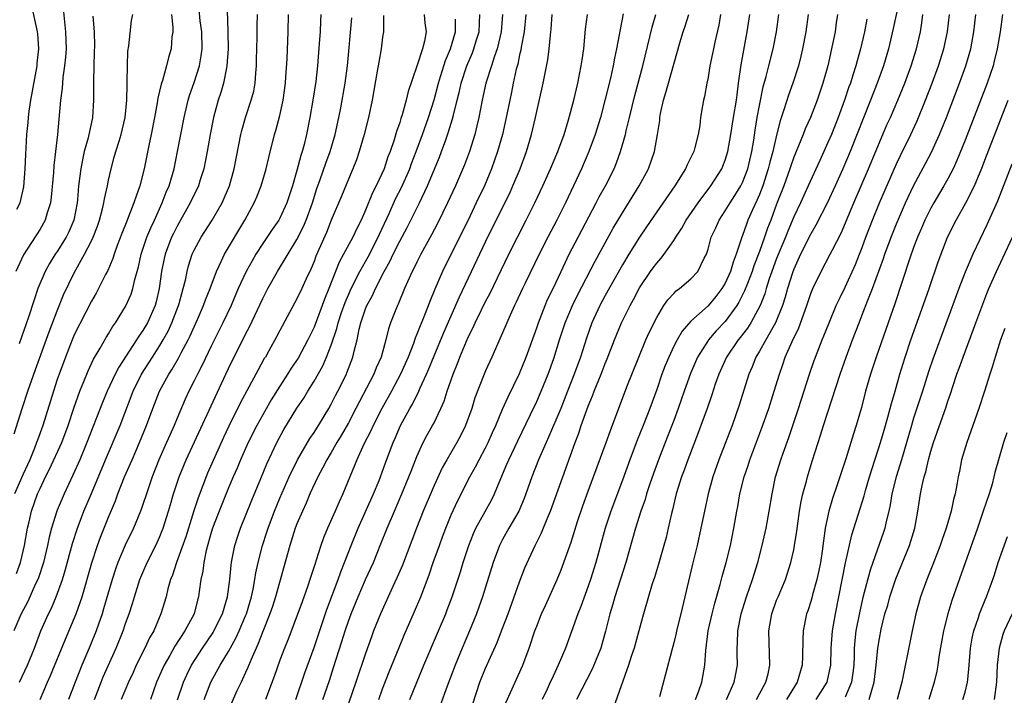
# Model space of a CAD drawing. Units: inches. Extents: x 2613000 to 2616000, y 1473000 to 1476000.
# Drawn here: x 2613271 to 2613386, y 1473483 to 1473562 of the extents above; entities that cross this region are included whole.
import ezdxf

# ---------------------------------------------------------------- set-up
doc = ezdxf.new("R2010")
doc.units = ezdxf.units.IN
doc.header["$MEASUREMENT"] = 0
doc.layers.add('LD26131473_2ft', color=22, linetype='Continuous')

msp = doc.modelspace()

# ---------------------------------------------------------------- linework, layer by layer
at = {"layer": 'LD26131473_2ft'}
for points, elevation in [([(2613270.29, 1473540.29), (2613270.67, 1473541), (2613271.12, 1473542.88), (2613271.27, 1473545), (2613271.33, 1473546.67), (2613271.47, 1473549), (2613271.61, 1473550.39), (2613271.65, 1473551), (2613271.74, 1473551.74), (2613271.93, 1473553), (2613272.65, 1473557), (2613272.67, 1473557.33), (2613272.86, 1473559), (2613272.75, 1473560.75), (2613272.72, 1473561), (2613272.63, 1473561.37), (2613272.04, 1473564.04), (2613271.77, 1473565), (2613271.27, 1473567.27), (2613270.97, 1473568.97), (2613270.74, 1473570.74), (2613270.45, 1473574.45)], 10378), ([(2613373.49, 1473565.49), (2613372.62, 1473561.38), (2613372.07, 1473559), (2613371.48, 1473557), (2613370.76, 1473555), (2613369.98, 1473553), (2613367.59, 1473547), (2613366.72, 1473545), (2613365.82, 1473543), (2613364.93, 1473541.07), (2613363.59, 1473538.41), (2613363, 1473537.4), (2613361.81, 1473535), (2613361, 1473533.27), (2613360.84, 1473532.84), (2613360.27, 1473531), (2613360, 1473530), (2613359.7, 1473529), (2613358.89, 1473527), (2613357.74, 1473525), (2613357, 1473523.68), (2613356.58, 1473523), (2613356.14, 1473521.86), (2613355.77, 1473521), (2613354.62, 1473517.38), (2613353.8, 1473515), (2613353, 1473512.88), (2613352.27, 1473511), (2613351.57, 1473509), (2613351.02, 1473507), (2613350.57, 1473505), (2613350.17, 1473503), (2613349.74, 1473501), (2613349.2, 1473498.8), (2613347.82, 1473493), (2613347.32, 1473491), (2613347.27, 1473490.73), (2613347, 1473489.62), (2613346.75, 1473488.75), (2613346.04, 1473485.96), (2613345.32, 1473483.32)], 10322), ([(2613294.8, 1473564.8), (2613294.94, 1473561), (2613294.97, 1473559), (2613294.83, 1473557), (2613294.77, 1473556.77), (2613294.42, 1473555), (2613294.1, 1473553.9), (2613293.8, 1473553), (2613293.25, 1473551), (2613292.86, 1473549), (2613292.52, 1473547), (2613292.12, 1473545), (2613291.71, 1473543.71), (2613291.5, 1473543), (2613291.34, 1473542.66), (2613291, 1473542), (2613290.53, 1473541), (2613289, 1473538.29), (2613288.57, 1473537.43), (2613288.37, 1473537), (2613287.6, 1473535), (2613287.49, 1473534.51), (2613287.19, 1473533), (2613286.93, 1473531), (2613286.56, 1473529.44), (2613286.43, 1473529), (2613285.54, 1473527), (2613285, 1473526.09), (2613284.55, 1473525.45), (2613284.28, 1473525), (2613282.19, 1473521.81), (2613281.77, 1473521), (2613280.84, 1473519), (2613280.3, 1473517.7), (2613278.48, 1473513), (2613277.63, 1473511), (2613276.82, 1473509.18), (2613275.81, 1473507), (2613275, 1473505.12), (2613274.95, 1473505), (2613274.33, 1473503), (2613274.06, 1473501.94), (2613273.87, 1473501), (2613273.39, 1473499), (2613272.81, 1473497.19), (2613272.74, 1473497), (2613272.49, 1473496.49), (2613271.56, 1473494.44), (2613270.79, 1473493), (2613270.64, 1473492.64), (2613269.95, 1473491)], 10366), ([(2613275.69, 1473563.7), (2613275.84, 1473562.16), (2613275.99, 1473561), (2613276.05, 1473559), (2613275.98, 1473558.02), (2613275.87, 1473557), (2613275.67, 1473555.67), (2613275.61, 1473555), (2613275.58, 1473554.42), (2613275.39, 1473553), (2613275.04, 1473549), (2613274.81, 1473547), (2613274.61, 1473545.39), (2613274.56, 1473544.56), (2613274.31, 1473541.69), (2613274.22, 1473541), (2613273.84, 1473539.84), (2613273.62, 1473539), (2613273, 1473537.92), (2613271.06, 1473534.94), (2613270.18, 1473533)], 10376), ([(2613270.27, 1473497.73), (2613270.72, 1473499), (2613271.2, 1473501), (2613271.55, 1473503), (2613271.73, 1473503.73), (2613272, 1473505), (2613272.7, 1473507), (2613273, 1473507.66), (2613273.65, 1473509), (2613274.11, 1473509.89), (2613275.54, 1473513), (2613276.29, 1473515), (2613276.96, 1473517.04), (2613277.66, 1473519), (2613278.13, 1473520.13), (2613278.62, 1473521.38), (2613279.26, 1473522.74), (2613280.03, 1473524.03), (2613280.72, 1473525.28), (2613281, 1473525.72), (2613281.46, 1473526.54), (2613281.81, 1473527), (2613283, 1473528.91), (2613283.64, 1473530.36), (2613283.85, 1473531), (2613284.07, 1473532.07), (2613284.48, 1473533.52), (2613284.8, 1473535), (2613285.48, 1473537), (2613285.92, 1473538.08), (2613286.36, 1473539), (2613287.27, 1473541), (2613287.73, 1473542.27), (2613288.06, 1473543), (2613288.65, 1473545), (2613289.06, 1473547), (2613289.43, 1473549), (2613289.82, 1473551), (2613290.29, 1473553), (2613290.46, 1473553.54), (2613291, 1473555.09), (2613291.62, 1473557), (2613291.83, 1473558.17), (2613291.93, 1473559), (2613291.88, 1473561), (2613291.71, 1473562.29), (2613291.58, 1473563.58)], 10368), ([(2613341.09, 1473563.09), (2613340.72, 1473561.28), (2613340.62, 1473560.62), (2613340.31, 1473559), (2613340.07, 1473557.93), (2613339.9, 1473557), (2613339.59, 1473555.59), (2613339, 1473553.14), (2613338.44, 1473551), (2613337.82, 1473549), (2613337.08, 1473547), (2613336.23, 1473545), (2613334.36, 1473541), (2613333.36, 1473539), (2613332.29, 1473537), (2613331.26, 1473535), (2613329.63, 1473531.63), (2613329.33, 1473531), (2613328.61, 1473529.39), (2613328.41, 1473529), (2613327.9, 1473527.9), (2613327, 1473525.81), (2613325.75, 1473523), (2613325, 1473521.37), (2613324.85, 1473521), (2613323.78, 1473518.22), (2613323.41, 1473517), (2613322.67, 1473515), (2613322.12, 1473513.88), (2613321.65, 1473513), (2613320.48, 1473511), (2613319.95, 1473510.05), (2613319, 1473507.99), (2613317.75, 1473505), (2613316.94, 1473503), (2613315.31, 1473498.69), (2613314.71, 1473497.29), (2613314.21, 1473496.21), (2613312.76, 1473493), (2613311.95, 1473491), (2613311.69, 1473490.31), (2613311, 1473488.38), (2613309.88, 1473485), (2613308.62, 1473481.38)], 10340), ([(2613269.97, 1473514.03), (2613270.92, 1473517), (2613271.58, 1473519), (2613272.46, 1473521.54), (2613274.05, 1473525.95), (2613275, 1473528.41), (2613275.75, 1473530.25), (2613277, 1473532.84), (2613278.21, 1473535), (2613279, 1473536.56), (2613279.2, 1473537), (2613279.7, 1473538.3), (2613279.94, 1473539), (2613280.3, 1473540.3), (2613280.47, 1473541), (2613280.53, 1473541.47), (2613280.88, 1473543), (2613281, 1473543.66), (2613281.29, 1473545), (2613281.67, 1473546.33), (2613281.85, 1473547), (2613282.23, 1473548.23), (2613282.48, 1473549), (2613282.95, 1473551), (2613283.13, 1473553), (2613283.16, 1473554.84), (2613283.19, 1473555.19), (2613283.2, 1473557), (2613283.26, 1473558.74), (2613283.37, 1473559.37), (2613283.7, 1473562.3), (2613283.82, 1473563)], 10372), ([(2613288.35, 1473563), (2613288.51, 1473561.49), (2613288.5, 1473561), (2613288.4, 1473560.4), (2613288.31, 1473559), (2613288, 1473558), (2613287.77, 1473557), (2613287.3, 1473555.3), (2613287.14, 1473554.86), (2613286.76, 1473553.24), (2613286.69, 1473552.69), (2613286.38, 1473551), (2613285.99, 1473549), (2613285.71, 1473547.71), (2613285.16, 1473545), (2613284.65, 1473543), (2613284.21, 1473541.79), (2613283.97, 1473541), (2613283.31, 1473539.31), (2613283.12, 1473538.88), (2613282.56, 1473537.44), (2613282.01, 1473536.01), (2613281.65, 1473535), (2613281.5, 1473534.5), (2613280.9, 1473533.1), (2613280.65, 1473532.65), (2613279.83, 1473531), (2613279.54, 1473530.46), (2613279, 1473529.54), (2613277, 1473525.6), (2613276.75, 1473525), (2613275.96, 1473523), (2613275.22, 1473521), (2613275, 1473520.36), (2613274.56, 1473519), (2613273.31, 1473515), (2613272.7, 1473513.3), (2613272.6, 1473513), (2613272.37, 1473512.37), (2613271.8, 1473511), (2613271, 1473509.25), (2613270.03, 1473507)], 10370), ([(2613279.17, 1473562.83), (2613279.31, 1473561), (2613279.35, 1473559.35), (2613279.34, 1473558.66), (2613279.24, 1473555.24), (2613279.25, 1473553), (2613279.12, 1473551), (2613278.62, 1473548.62), (2613278.17, 1473547), (2613277.95, 1473546.05), (2613277.77, 1473545), (2613277.51, 1473543), (2613277.37, 1473541.37), (2613277.33, 1473541), (2613276.95, 1473539), (2613276.37, 1473537.63), (2613276.06, 1473537), (2613275, 1473535.33), (2613274.77, 1473535), (2613274.09, 1473533.91), (2613273.59, 1473533), (2613272.76, 1473531), (2613272.31, 1473529.69), (2613271.64, 1473527.64), (2613270.55, 1473524.55)], 10374), ([(2613270.62, 1473485), (2613271.55, 1473487), (2613272.36, 1473489), (2613273.11, 1473491), (2613274, 1473493), (2613274.33, 1473493.67), (2613274.9, 1473495), (2613275.61, 1473497), (2613275.93, 1473498.07), (2613276.8, 1473501.2), (2613277.36, 1473503), (2613278.13, 1473505), (2613279, 1473507.04), (2613280.63, 1473511), (2613282.34, 1473515), (2613283.87, 1473519), (2613284.86, 1473521), (2613286.12, 1473523), (2613287, 1473524.36), (2613287.39, 1473525), (2613287.97, 1473526.03), (2613288.41, 1473527), (2613289.18, 1473529), (2613289.26, 1473529.26), (2613289.73, 1473531), (2613289.98, 1473531.98), (2613290.17, 1473533), (2613290.34, 1473533.66), (2613290.78, 1473535), (2613291, 1473535.47), (2613291.82, 1473537), (2613293.11, 1473539), (2613294.28, 1473541), (2613295.13, 1473543), (2613295.67, 1473545), (2613296.44, 1473549), (2613296.55, 1473549.45), (2613296.99, 1473551), (2613297.67, 1473553), (2613297.95, 1473554.05), (2613298.12, 1473555), (2613298.18, 1473556.18), (2613298.27, 1473557), (2613298.29, 1473557.71), (2613298.35, 1473560.35), (2613298.36, 1473561.64), (2613298.38, 1473563)], 10364), ([(2613273.02, 1473483), (2613273.87, 1473485), (2613274.22, 1473485.78), (2613275.96, 1473490.04), (2613277, 1473492.45), (2613277.22, 1473493), (2613277.92, 1473495), (2613279.05, 1473498.95), (2613279.72, 1473501), (2613280.06, 1473501.94), (2613281, 1473504.29), (2613281.81, 1473506.19), (2613282.1, 1473507), (2613282.88, 1473509), (2613283.74, 1473511), (2613284.63, 1473513), (2613285.45, 1473515), (2613286.16, 1473517), (2613286.94, 1473519), (2613288.03, 1473521), (2613288.42, 1473521.58), (2613289.15, 1473522.85), (2613289.48, 1473523.48), (2613290.31, 1473525), (2613290.54, 1473525.46), (2613291, 1473526.54), (2613291.39, 1473527.39), (2613292.09, 1473529), (2613292.33, 1473529.67), (2613292.86, 1473531), (2613293.59, 1473533), (2613294.15, 1473534.15), (2613294.53, 1473535), (2613296.9, 1473539), (2613298, 1473541), (2613298.3, 1473541.7), (2613298.83, 1473543), (2613299.41, 1473545), (2613299.71, 1473546.29), (2613300.39, 1473549), (2613300.54, 1473549.46), (2613301, 1473551.23), (2613301.39, 1473553), (2613301.66, 1473555), (2613301.72, 1473555.72), (2613301.85, 1473557.85), (2613301.98, 1473561), (2613302.03, 1473563)], 10362), ([(2613305.79, 1473563), (2613305.74, 1473562.26), (2613305.7, 1473561), (2613305.61, 1473559.61), (2613305.41, 1473557), (2613305.19, 1473555.19), (2613304.86, 1473553), (2613304.52, 1473551), (2613304.12, 1473549), (2613303.84, 1473547.84), (2613303.61, 1473547), (2613303.45, 1473546.55), (2613303, 1473544.8), (2613302.48, 1473543), (2613301.83, 1473541), (2613301, 1473539.23), (2613300.87, 1473539), (2613300.09, 1473537.91), (2613299, 1473536.26), (2613298.21, 1473535), (2613297.76, 1473534.24), (2613297.07, 1473533), (2613296.14, 1473531), (2613295.3, 1473529), (2613294.35, 1473527), (2613293, 1473524.26), (2613291.94, 1473522.06), (2613291.37, 1473521), (2613291, 1473520.23), (2613290.38, 1473519), (2613289.94, 1473518.06), (2613289, 1473515.87), (2613288.65, 1473515), (2613288.14, 1473513.86), (2613287.78, 1473513), (2613286.89, 1473511), (2613286.09, 1473509), (2613285.61, 1473507.61), (2613284.82, 1473505.18), (2613284.75, 1473505), (2613283.93, 1473503), (2613282.96, 1473501.04), (2613282.1, 1473499), (2613281.8, 1473498.2), (2613281.42, 1473497), (2613280.43, 1473493.57), (2613280.24, 1473493), (2613279.81, 1473491.81), (2613279.54, 1473491), (2613278.81, 1473489.19), (2613277.9, 1473487), (2613277.1, 1473485), (2613276.34, 1473483)], 10360), ([(2613279.37, 1473483), (2613280.13, 1473485), (2613280.38, 1473485.62), (2613281.9, 1473489), (2613282.71, 1473491), (2613283, 1473491.87), (2613283.41, 1473493), (2613283.79, 1473494.21), (2613284.02, 1473495), (2613284.65, 1473497), (2613285, 1473497.84), (2613285.51, 1473499), (2613286.52, 1473501), (2613287, 1473502.03), (2613287.28, 1473502.72), (2613287.39, 1473503), (2613288.02, 1473505), (2613288.23, 1473505.77), (2613288.6, 1473507), (2613289.26, 1473509), (2613290.08, 1473511), (2613294.68, 1473521), (2613295, 1473521.67), (2613297, 1473525.68), (2613297.46, 1473526.54), (2613299, 1473529.82), (2613299.61, 1473531), (2613300.73, 1473533), (2613303, 1473536.73), (2613303.76, 1473538.24), (2613304.07, 1473539), (2613304.8, 1473541), (2613305.33, 1473542.67), (2613305.72, 1473543.72), (2613306.36, 1473545.64), (2613306.86, 1473547), (2613307.45, 1473549), (2613307.9, 1473551), (2613308.13, 1473552.13), (2613308.63, 1473555), (2613308.89, 1473557), (2613309.39, 1473562.61)], 10358), ([(2613313.09, 1473562.91), (2613313.1, 1473561), (2613313, 1473560.37), (2613312.83, 1473559), (2613312.54, 1473557.46), (2613312.38, 1473556.38), (2613311.79, 1473553), (2613311.35, 1473551), (2613310.84, 1473549), (2613310.27, 1473547), (2613309.95, 1473546.05), (2613309.53, 1473545), (2613309, 1473543.77), (2613308.19, 1473541.81), (2613307, 1473538.99), (2613306.44, 1473537.56), (2613305.22, 1473534.78), (2613305, 1473534.16), (2613304.67, 1473533.33), (2613304.05, 1473532.05), (2613303.58, 1473531), (2613303, 1473529.78), (2613301, 1473526.1), (2613300.63, 1473525.37), (2613299.72, 1473523.72), (2613299.32, 1473523), (2613299.19, 1473522.81), (2613298.48, 1473521.52), (2613296.38, 1473517.62), (2613295.06, 1473514.94), (2613294.42, 1473513.58), (2613292.57, 1473509.43), (2613291.45, 1473506.55), (2613290.95, 1473505.05), (2613290.01, 1473501.99), (2613288.95, 1473499), (2613288.48, 1473497.52), (2613288.25, 1473497), (2613287.93, 1473495.93), (2613287.71, 1473495), (2613287.12, 1473493), (2613286.28, 1473491), (2613285.8, 1473490.2), (2613285.24, 1473489), (2613284.24, 1473487), (2613283.86, 1473486.14), (2613283.32, 1473485), (2613282.49, 1473483)], 10356), ([(2613317.84, 1473563), (2613317.94, 1473562.06), (2613318.09, 1473561), (2613317.89, 1473559.89), (2613317.64, 1473559), (2613317, 1473556.97), (2613315.98, 1473554.02), (2613315.75, 1473553), (2613315.29, 1473551.29), (2613315.14, 1473550.86), (2613315, 1473550.38), (2613314.64, 1473549.36), (2613314.36, 1473548.36), (2613313.89, 1473547), (2613313.62, 1473546.38), (2613313.17, 1473545), (2613312.25, 1473543), (2613311.82, 1473542.18), (2613311, 1473540.16), (2613310.48, 1473539), (2613309.98, 1473538.02), (2613309.53, 1473537), (2613308.44, 1473535), (2613307.92, 1473534.08), (2613306.74, 1473531), (2613306.23, 1473529.77), (2613305, 1473526.47), (2613304.51, 1473525.49), (2613304.28, 1473525), (2613303.13, 1473522.87), (2613302.32, 1473521.68), (2613301.9, 1473521), (2613301, 1473519.61), (2613300, 1473518), (2613299, 1473516.25), (2613298.31, 1473515), (2613297.29, 1473513), (2613296.4, 1473511), (2613296, 1473510), (2613295.55, 1473509), (2613295, 1473507.7), (2613293.91, 1473505), (2613293.15, 1473503), (2613293, 1473502.51), (2613292.4, 1473500.4), (2613292.11, 1473499), (2613292, 1473498), (2613291.79, 1473497), (2613291.59, 1473495.59), (2613291.52, 1473495), (2613291.4, 1473494.6), (2613290.98, 1473493), (2613289.91, 1473491), (2613288.76, 1473489.24), (2613288.15, 1473488.15), (2613287.48, 1473487), (2613286.61, 1473485), (2613285.91, 1473483)], 10354), ([(2613289.06, 1473482.94), (2613289.74, 1473485), (2613290.13, 1473485.87), (2613290.68, 1473487), (2613291.97, 1473489), (2613293.2, 1473490.8), (2613293.31, 1473491), (2613294.29, 1473493), (2613294.88, 1473495), (2613295.15, 1473497), (2613295.3, 1473498.7), (2613295.35, 1473499), (2613295.44, 1473499.44), (2613295.74, 1473501), (2613296.04, 1473501.96), (2613296.41, 1473503), (2613297, 1473504.44), (2613297.73, 1473506.27), (2613298.8, 1473508.8), (2613299.49, 1473510.51), (2613300.65, 1473513), (2613301.48, 1473514.52), (2613303, 1473517.01), (2613303.79, 1473518.21), (2613304.26, 1473519), (2613305, 1473520.19), (2613306.02, 1473521.98), (2613306.46, 1473523), (2613307, 1473524.38), (2613307.66, 1473526.34), (2613307.81, 1473527), (2613308.21, 1473528.21), (2613308.62, 1473529.38), (2613309, 1473530.28), (2613309.33, 1473531), (2613310.33, 1473533), (2613311.3, 1473534.7), (2613312.49, 1473537), (2613312.64, 1473537.36), (2613313.75, 1473539.75), (2613314.52, 1473541.48), (2613315.19, 1473542.81), (2613316.16, 1473545), (2613316.38, 1473545.62), (2613316.93, 1473547), (2613317.67, 1473549), (2613318.37, 1473551), (2613319, 1473553.03), (2613319.51, 1473555), (2613319.76, 1473555.76), (2613320.34, 1473557.66), (2613320.91, 1473559), (2613321.51, 1473561), (2613321.51, 1473562.48)], 10352), ([(2613292.16, 1473483), (2613292.96, 1473485), (2613294.03, 1473487), (2613295, 1473488.6), (2613295.86, 1473490.14), (2613296.25, 1473491), (2613297, 1473492.78), (2613297.09, 1473493), (2613297.69, 1473495), (2613297.9, 1473495.9), (2613298.1, 1473497), (2613298.21, 1473497.79), (2613298.47, 1473499), (2613298.97, 1473501), (2613299.47, 1473502.53), (2613299.62, 1473503), (2613300.36, 1473505), (2613301, 1473506.53), (2613302.08, 1473509), (2613303.05, 1473511), (2613304.52, 1473513.48), (2613305, 1473514.18), (2613305.52, 1473515), (2613306.72, 1473517), (2613307, 1473517.49), (2613307.51, 1473518.49), (2613307.78, 1473519), (2613308.77, 1473521), (2613308.84, 1473521.16), (2613309.54, 1473523), (2613309.68, 1473523.68), (2613310.02, 1473525), (2613310.26, 1473526.26), (2613310.45, 1473527), (2613311, 1473528.63), (2613311.15, 1473529), (2613311.82, 1473530.18), (2613312.18, 1473531), (2613313.19, 1473533), (2613313.86, 1473534.14), (2613314.24, 1473535), (2613315, 1473536.53), (2613315.87, 1473538.13), (2613317.31, 1473541), (2613318.25, 1473543), (2613319.65, 1473546.35), (2613319.89, 1473547), (2613320.37, 1473548.37), (2613320.71, 1473549.29), (2613321, 1473550.31), (2613321.17, 1473550.83), (2613321.26, 1473551.26), (2613321.69, 1473553), (2613321.96, 1473554.04), (2613322.17, 1473555), (2613322.84, 1473557), (2613323.48, 1473558.52), (2613323.65, 1473559), (2613323.92, 1473559.92), (2613324.26, 1473561), (2613324.36, 1473563)], 10350), ([(2613327.01, 1473563.01), (2613326.86, 1473561), (2613326.39, 1473559), (2613326.04, 1473558.04), (2613325.73, 1473557), (2613325.07, 1473555), (2613324.62, 1473553), (2613324.23, 1473551), (2613324.01, 1473549.99), (2613323.76, 1473549), (2613323.14, 1473547), (2613322.55, 1473545.45), (2613321.51, 1473543), (2613320.59, 1473541), (2613319.4, 1473538.6), (2613318.71, 1473537.29), (2613317.46, 1473535), (2613317, 1473534.09), (2613316.65, 1473533.35), (2613316.46, 1473533), (2613315.57, 1473531), (2613314.83, 1473529.17), (2613314.74, 1473529), (2613314.56, 1473528.56), (2613313.94, 1473527), (2613313.69, 1473526.31), (2613313.38, 1473525), (2613312.84, 1473523), (2613312.26, 1473521.74), (2613311.98, 1473521), (2613309.89, 1473517), (2613309, 1473515.33), (2613308.16, 1473513.84), (2613307.65, 1473513), (2613307, 1473511.86), (2613306.47, 1473511), (2613306, 1473510), (2613305.42, 1473509), (2613304.52, 1473507), (2613304.08, 1473505.92), (2613303.63, 1473505), (2613303, 1473503.53), (2613302.8, 1473503), (2613302.18, 1473501), (2613300.51, 1473495), (2613300.14, 1473493.86), (2613299.84, 1473493), (2613299, 1473490.95), (2613298.48, 1473489.52), (2613298.22, 1473489), (2613297.6, 1473487.6), (2613297.27, 1473486.73), (2613297, 1473486.15), (2613296.65, 1473485.35), (2613296.47, 1473485), (2613295.99, 1473483.99), (2613295, 1473481.8)], 10348), ([(2613329.73, 1473563), (2613329.54, 1473561), (2613329.18, 1473559.18), (2613329.14, 1473558.86), (2613329, 1473558.3), (2613328.78, 1473557.22), (2613328.61, 1473556.61), (2613328.26, 1473555), (2613328.05, 1473553.95), (2613327.84, 1473553), (2613327.44, 1473551), (2613326.99, 1473549), (2613326.43, 1473547), (2613325.73, 1473545), (2613324.88, 1473543), (2613323.94, 1473541), (2613322.97, 1473539), (2613321.96, 1473537), (2613320.01, 1473533), (2613319.09, 1473530.91), (2613318.5, 1473529.5), (2613317.88, 1473527.88), (2613317, 1473525.68), (2613316.8, 1473525.2), (2613316.59, 1473524.59), (2613315.97, 1473523), (2613315.1, 1473521), (2613314.02, 1473519), (2613312.91, 1473517), (2613311.89, 1473515), (2613311.62, 1473514.38), (2613310.81, 1473512.81), (2613310, 1473511), (2613308.36, 1473507), (2613307.92, 1473506.08), (2613307.47, 1473505), (2613306.58, 1473503), (2613306.11, 1473501.89), (2613305.8, 1473501), (2613305.25, 1473499.25), (2613305.12, 1473498.88), (2613304.52, 1473497), (2613304.27, 1473496.27), (2613303.59, 1473494.41), (2613303, 1473492.74), (2613301.96, 1473490.04), (2613301.53, 1473489), (2613301, 1473487.59), (2613300.32, 1473485.68), (2613299.31, 1473483)], 10346), ([(2613302.87, 1473483), (2613303.91, 1473486.09), (2613305, 1473489.07), (2613306.48, 1473493.52), (2613307.81, 1473497), (2613308.11, 1473497.89), (2613308.56, 1473499), (2613309.32, 1473501), (2613310.13, 1473503), (2613311.93, 1473507), (2613312.59, 1473508.59), (2613312.76, 1473509), (2613313.35, 1473510.65), (2613314.22, 1473513), (2613314.47, 1473513.53), (2613315.1, 1473515), (2613316.18, 1473517), (2613316.49, 1473517.51), (2613317.24, 1473519), (2613317.4, 1473519.4), (2613318.14, 1473521), (2613318.39, 1473521.61), (2613319, 1473523.13), (2613320.14, 1473525.85), (2613321.97, 1473530.03), (2613323.39, 1473533), (2613325, 1473536.44), (2613327.28, 1473541), (2613327.84, 1473542.16), (2613328.22, 1473543), (2613329.06, 1473545), (2613329.8, 1473547), (2613330.39, 1473549), (2613330.86, 1473551), (2613331, 1473551.69), (2613331.74, 1473555), (2613332.28, 1473557.72), (2613332.44, 1473559), (2613332.59, 1473560.59), (2613332.65, 1473561), (2613332.68, 1473561.32), (2613332.79, 1473563)], 10344), ([(2613306.03, 1473483), (2613306.79, 1473485.21), (2613307.28, 1473486.72), (2613308.25, 1473489.75), (2613308.62, 1473491), (2613309, 1473492.14), (2613309.31, 1473493), (2613310.13, 1473495), (2613311, 1473497), (2613311.92, 1473499), (2613312.81, 1473501.19), (2613313.53, 1473503), (2613314.38, 1473505), (2613315.26, 1473507), (2613316.08, 1473509), (2613316.32, 1473509.68), (2613317, 1473511.39), (2613317.75, 1473513), (2613318.18, 1473513.82), (2613318.84, 1473515), (2613319, 1473515.32), (2613319.81, 1473517), (2613320.17, 1473517.83), (2613320.54, 1473519), (2613321.23, 1473521), (2613321.75, 1473522.25), (2613322.03, 1473523), (2613323, 1473525.32), (2613323.56, 1473526.44), (2613323.79, 1473527), (2613324.53, 1473528.53), (2613325, 1473529.48), (2613325.54, 1473530.46), (2613327.72, 1473535), (2613328.73, 1473537), (2613329.77, 1473539), (2613330.78, 1473541), (2613331.71, 1473543), (2613332.61, 1473545), (2613333.46, 1473547), (2613334.18, 1473549), (2613334.69, 1473550.69), (2613335.31, 1473553), (2613335.79, 1473555), (2613336.2, 1473557), (2613336.28, 1473557.72), (2613336.48, 1473559), (2613336.69, 1473561.31), (2613336.93, 1473563)], 10342), ([(2613312.56, 1473483), (2613313, 1473484.22), (2613313.77, 1473486.23), (2613314.92, 1473489.08), (2613315.51, 1473490.49), (2613316.74, 1473493.26), (2613317.46, 1473495), (2613318.43, 1473497.57), (2613318.92, 1473499), (2613319.63, 1473501), (2613320, 1473502), (2613320.37, 1473503), (2613321, 1473504.56), (2613321.77, 1473506.23), (2613323.2, 1473509), (2613323.84, 1473510.16), (2613324.26, 1473511), (2613325, 1473512.38), (2613325.31, 1473513), (2613325.82, 1473514.18), (2613326.2, 1473515), (2613327, 1473516.9), (2613327.64, 1473518.36), (2613329, 1473521.09), (2613329.78, 1473523), (2613331, 1473526.41), (2613331.19, 1473527), (2613331.96, 1473529), (2613332.27, 1473529.73), (2613332.9, 1473531), (2613333.84, 1473533), (2613334.8, 1473535), (2613335.83, 1473537), (2613337.95, 1473541), (2613338.3, 1473541.7), (2613339.01, 1473543), (2613340.02, 1473545), (2613340.31, 1473545.69), (2613340.76, 1473547), (2613341.34, 1473549), (2613341.42, 1473549.42), (2613341.82, 1473551), (2613342.44, 1473553.56), (2613343.38, 1473557), (2613344.46, 1473561.54), (2613344.91, 1473563)], 10338), ([(2613316.19, 1473483), (2613317.82, 1473487), (2613319.53, 1473491), (2613320.37, 1473493), (2613320.55, 1473493.45), (2613321.13, 1473495), (2613322.08, 1473497.92), (2613322.4, 1473499), (2613323.07, 1473501), (2613323.62, 1473502.38), (2613323.9, 1473503), (2613325.71, 1473506.29), (2613326.06, 1473507), (2613326.79, 1473508.79), (2613327.52, 1473510.48), (2613327.73, 1473511), (2613328.78, 1473513.22), (2613330.27, 1473516.27), (2613331, 1473517.79), (2613331.53, 1473519), (2613332.34, 1473521), (2613333, 1473522.84), (2613333.67, 1473525), (2613334.33, 1473527), (2613335.18, 1473529), (2613335.77, 1473530.23), (2613337.81, 1473534.19), (2613339.93, 1473538.07), (2613341, 1473539.86), (2613342.97, 1473543), (2613344.05, 1473545), (2613344.76, 1473547), (2613345.1, 1473549), (2613345.35, 1473550.65), (2613345.37, 1473551), (2613345.44, 1473551.44), (2613345.79, 1473553), (2613346.08, 1473553.92), (2613346.36, 1473555), (2613347.71, 1473559.71), (2613348.1, 1473561), (2613348.33, 1473561.67), (2613348.74, 1473563)], 10336), ([(2613352.45, 1473563), (2613352.24, 1473561.76), (2613351.78, 1473559.78), (2613351.62, 1473559), (2613351.53, 1473558.47), (2613351.22, 1473557), (2613351, 1473555.66), (2613350.86, 1473555), (2613350.57, 1473553.43), (2613350.45, 1473553), (2613350.36, 1473552.36), (2613350.12, 1473551), (2613350.03, 1473550.03), (2613349.85, 1473549), (2613349.47, 1473547.47), (2613349.34, 1473547), (2613348.56, 1473545.44), (2613348.37, 1473545), (2613347.1, 1473543), (2613345, 1473539.96), (2613343.81, 1473538.19), (2613343, 1473537.02), (2613341.73, 1473535), (2613341, 1473533.78), (2613339, 1473530.19), (2613338.37, 1473529), (2613337.44, 1473527), (2613336.8, 1473525.2), (2613336.1, 1473523), (2613335.38, 1473521), (2613334.6, 1473519), (2613333.8, 1473517), (2613332.38, 1473513.62), (2613332.08, 1473513), (2613331.19, 1473511), (2613330.41, 1473509), (2613329.73, 1473507), (2613329.54, 1473506.46), (2613328.9, 1473505), (2613327.72, 1473503), (2613327, 1473501.7), (2613326.64, 1473501), (2613325.92, 1473499), (2613324.67, 1473495), (2613324.24, 1473493.76), (2613323.96, 1473493), (2613323.14, 1473491), (2613322.29, 1473489), (2613321.46, 1473487), (2613320.53, 1473484.53), (2613319.72, 1473482.28)], 10334), ([(2613323.52, 1473482.48), (2613324.34, 1473485), (2613325, 1473486.67), (2613326.36, 1473489.64), (2613326.9, 1473491), (2613327.65, 1473493), (2613329, 1473496.75), (2613329.62, 1473498.38), (2613330.81, 1473501), (2613331.55, 1473502.45), (2613332.31, 1473504.31), (2613332.62, 1473505), (2613334.03, 1473509), (2613335.48, 1473513), (2613335.91, 1473514.09), (2613336.2, 1473515), (2613336.84, 1473516.84), (2613337, 1473517.27), (2613337.52, 1473518.48), (2613337.7, 1473519), (2613338.52, 1473521), (2613339, 1473522.25), (2613339.22, 1473522.78), (2613340.06, 1473525), (2613340.88, 1473527), (2613341.89, 1473529), (2613342.29, 1473529.71), (2613343, 1473531.08), (2613344.29, 1473533), (2613344.59, 1473533.41), (2613345, 1473533.97), (2613345.5, 1473534.5), (2613345.89, 1473535), (2613347, 1473536.62), (2613347.23, 1473537), (2613347.93, 1473538.07), (2613348.44, 1473539), (2613349.83, 1473541), (2613351.32, 1473543), (2613352.59, 1473545), (2613352.71, 1473545.29), (2613353, 1473546.01), (2613353.31, 1473547), (2613353.64, 1473549), (2613353.96, 1473551), (2613354.31, 1473553), (2613354.38, 1473553.62), (2613354.57, 1473555), (2613354.85, 1473557.15), (2613355.16, 1473558.84), (2613355.58, 1473561), (2613355.86, 1473563)], 10332), ([(2613327.39, 1473482.61), (2613329.36, 1473487), (2613330.11, 1473489), (2613330.79, 1473491), (2613331, 1473491.56), (2613331.57, 1473493), (2613332.01, 1473493.99), (2613333.39, 1473497), (2613333.86, 1473498.14), (2613335, 1473501.38), (2613335.77, 1473503.77), (2613336.38, 1473505.62), (2613337, 1473507.34), (2613339.1, 1473513), (2613339.59, 1473514.41), (2613341.53, 1473519.53), (2613342.92, 1473523), (2613343.74, 1473525), (2613344.13, 1473525.87), (2613345, 1473527.63), (2613345.84, 1473529), (2613346.31, 1473529.69), (2613347, 1473530.44), (2613347.28, 1473530.72), (2613347.67, 1473531), (2613349, 1473532.14), (2613349.79, 1473533), (2613350.55, 1473534.55), (2613350.8, 1473535), (2613351, 1473535.6), (2613351.38, 1473537), (2613351.9, 1473538.1), (2613352.29, 1473539), (2613353, 1473540.06), (2613353.56, 1473541), (2613354.13, 1473541.87), (2613354.81, 1473543), (2613355, 1473543.37), (2613355.63, 1473545), (2613356.12, 1473547), (2613356.35, 1473548.35), (2613356.5, 1473549.5), (2613356.75, 1473551), (2613357, 1473552.39), (2613357.43, 1473554.57), (2613357.79, 1473555.79), (2613358.08, 1473557), (2613358.6, 1473559), (2613358.99, 1473561), (2613359.25, 1473563)], 10330), ([(2613362.67, 1473563), (2613362.4, 1473561), (2613362.03, 1473559), (2613361.84, 1473558.16), (2613361.55, 1473557), (2613360.9, 1473555), (2613360.39, 1473553.61), (2613359.86, 1473551.86), (2613359.42, 1473550.58), (2613359, 1473548.93), (2613358.55, 1473547), (2613358.22, 1473545.78), (2613358.03, 1473545), (2613357.39, 1473543), (2613357, 1473541.99), (2613356.71, 1473541.29), (2613356.18, 1473540.18), (2613355.66, 1473539), (2613355.47, 1473538.53), (2613355, 1473537.18), (2613354.93, 1473537), (2613354.29, 1473535), (2613353.91, 1473534.09), (2613353.61, 1473533), (2613353, 1473531.63), (2613352.62, 1473531), (2613351.91, 1473530.09), (2613351, 1473528.99), (2613349, 1473527.2), (2613347.97, 1473526.03), (2613347.38, 1473525), (2613347, 1473524.26), (2613346.4, 1473523), (2613345.99, 1473522.01), (2613345.61, 1473521), (2613345, 1473519.22), (2613344.2, 1473517), (2613343.43, 1473515), (2613342.73, 1473513.27), (2613341.87, 1473511), (2613341, 1473508.6), (2613339.65, 1473505), (2613338.99, 1473503), (2613337.88, 1473499), (2613337.27, 1473497), (2613337, 1473496.23), (2613336.13, 1473493.87), (2613335.78, 1473493), (2613335.07, 1473490.93), (2613334.35, 1473489), (2613333.89, 1473487.89), (2613333.5, 1473487), (2613332.7, 1473485.3), (2613332.58, 1473485), (2613332.21, 1473484.21), (2613331.63, 1473483)], 10328), ([(2613366.12, 1473563), (2613365.96, 1473562.04), (2613365.82, 1473561), (2613365.54, 1473559.54), (2613364.97, 1473557), (2613364.41, 1473555), (2613363.72, 1473553), (2613362.94, 1473551), (2613362.35, 1473549.65), (2613362.11, 1473549), (2613361, 1473546.34), (2613360.65, 1473545.35), (2613360.55, 1473545), (2613359.84, 1473543), (2613359, 1473540.84), (2613358.32, 1473539), (2613357.95, 1473538.05), (2613357.6, 1473537), (2613357, 1473535.31), (2613356.35, 1473533.65), (2613356.14, 1473533), (2613355.59, 1473531.59), (2613355.27, 1473530.73), (2613354.61, 1473529.39), (2613354.36, 1473529), (2613353, 1473527.16), (2613351.95, 1473526.05), (2613351.06, 1473525), (2613351, 1473524.92), (2613349.77, 1473523), (2613348.93, 1473521.07), (2613348.19, 1473519), (2613347.52, 1473517), (2613347, 1473515.58), (2613346.28, 1473513.72), (2613345.2, 1473511), (2613344.61, 1473509.39), (2613344.2, 1473508.2), (2613343.81, 1473507), (2613343.64, 1473506.36), (2613343.16, 1473505), (2613342.52, 1473503), (2613341.4, 1473499), (2613340.11, 1473495), (2613339.88, 1473494.12), (2613339.54, 1473493), (2613339.04, 1473490.96), (2613338.48, 1473489), (2613337.68, 1473487), (2613337.47, 1473486.53), (2613335.63, 1473483)], 10326), ([(2613369.53, 1473562.47), (2613369.25, 1473561), (2613368.79, 1473559), (2613368.39, 1473557.61), (2613368.25, 1473557), (2613367.92, 1473555.92), (2613367.62, 1473555), (2613367.45, 1473554.55), (2613366.93, 1473553), (2613366.19, 1473551), (2613365.4, 1473549), (2613365, 1473548.07), (2613364.03, 1473545.97), (2613362.7, 1473543), (2613361.78, 1473541), (2613361, 1473539.37), (2613360.3, 1473537.7), (2613360.03, 1473537), (2613359, 1473534.52), (2613358.44, 1473533), (2613358.14, 1473532.14), (2613357.78, 1473531), (2613357.61, 1473530.39), (2613357.08, 1473529), (2613355.99, 1473527), (2613355.61, 1473526.39), (2613354.73, 1473525.27), (2613354.5, 1473525), (2613353.16, 1473523), (2613352.25, 1473521), (2613351.84, 1473519.84), (2613351.42, 1473518.58), (2613350.88, 1473517), (2613350.17, 1473515), (2613349.86, 1473514.14), (2613348.62, 1473511), (2613348.2, 1473509.8), (2613347.89, 1473509), (2613347.27, 1473507), (2613346.84, 1473505.16), (2613346.72, 1473504.72), (2613346.35, 1473503), (2613346.09, 1473501.91), (2613345.84, 1473501), (2613345.21, 1473498.79), (2613344.75, 1473497.25), (2613344.49, 1473496.49), (2613343.46, 1473493), (2613342.93, 1473491), (2613342.37, 1473489), (2613342.03, 1473488.03), (2613341.7, 1473487), (2613339.94, 1473482.06)], 10324), ([(2613349.55, 1473483), (2613349.89, 1473483.89), (2613350.28, 1473485), (2613350.63, 1473487), (2613350.72, 1473488.72), (2613351.01, 1473491), (2613351.46, 1473493), (2613351.77, 1473494.23), (2613352.42, 1473496.42), (2613352.65, 1473497.35), (2613353.13, 1473499), (2613353.62, 1473501), (2613354.01, 1473503), (2613354.35, 1473505), (2613354.46, 1473505.54), (2613354.72, 1473507), (2613355.22, 1473509), (2613355.67, 1473510.33), (2613355.87, 1473511), (2613357.29, 1473514.71), (2613358.09, 1473517), (2613358.73, 1473519), (2613359.32, 1473521), (2613359.76, 1473522.24), (2613360.01, 1473523), (2613360.82, 1473524.82), (2613361.59, 1473526.41), (2613362.53, 1473529), (2613363, 1473530.43), (2613363.23, 1473531), (2613364.19, 1473533), (2613365.27, 1473535), (2613365.52, 1473535.52), (2613366.52, 1473537.48), (2613368, 1473541), (2613369.73, 1473545), (2613371, 1473548.07), (2613371.89, 1473550.11), (2613372.3, 1473551), (2613373.17, 1473553), (2613373.96, 1473555), (2613374.7, 1473557), (2613375.33, 1473559), (2613375.79, 1473561), (2613375.96, 1473562.04), (2613376.09, 1473563)], 10320), ([(2613353.17, 1473483), (2613354.06, 1473485), (2613354.2, 1473485.8), (2613354.42, 1473487), (2613354.38, 1473488.38), (2613354.39, 1473489), (2613354.43, 1473489.57), (2613354.46, 1473491), (2613354.86, 1473493), (2613355.5, 1473495), (2613356.19, 1473497), (2613356.79, 1473499), (2613357.32, 1473501), (2613357.78, 1473503), (2613358.14, 1473505), (2613358.47, 1473507), (2613358.89, 1473509), (2613359.5, 1473511), (2613359.75, 1473511.75), (2613360.41, 1473513.59), (2613361.57, 1473517), (2613362.86, 1473521), (2613363.4, 1473522.6), (2613363.54, 1473523), (2613364.32, 1473525), (2613364.53, 1473525.47), (2613365.13, 1473527), (2613365.97, 1473529), (2613366.29, 1473529.71), (2613367, 1473531.17), (2613368.2, 1473533.8), (2613368.69, 1473535), (2613369, 1473535.81), (2613369.43, 1473537), (2613370.19, 1473539), (2613371.02, 1473541), (2613373, 1473545.56), (2613373.46, 1473546.54), (2613374.68, 1473549), (2613375.41, 1473550.59), (2613376.39, 1473553), (2613377.16, 1473555), (2613377.9, 1473557), (2613378.53, 1473559), (2613378.96, 1473561), (2613379.2, 1473563)], 10318), ([(2613356.66, 1473483), (2613357, 1473483.65), (2613357.75, 1473485), (2613358, 1473486), (2613358.22, 1473487), (2613358.1, 1473491), (2613358.44, 1473493), (2613359, 1473494.58), (2613359.17, 1473495), (2613360.02, 1473497), (2613360.68, 1473499), (2613361, 1473500.49), (2613361.1, 1473501), (2613361.35, 1473502.65), (2613361.69, 1473505), (2613361.87, 1473506.13), (2613362.07, 1473507), (2613362.48, 1473508.48), (2613362.6, 1473509), (2613363.17, 1473510.83), (2613363.85, 1473513), (2613364.14, 1473513.86), (2613364.48, 1473515), (2613366.42, 1473521), (2613367.12, 1473523), (2613367.86, 1473525), (2613368.63, 1473527), (2613369, 1473527.92), (2613369.66, 1473529.66), (2613370.19, 1473531), (2613371.49, 1473534.51), (2613371.65, 1473535), (2613372.37, 1473537), (2613373, 1473538.56), (2613374.06, 1473541), (2613374.99, 1473543), (2613376.4, 1473545.6), (2613377.08, 1473546.92), (2613378.02, 1473549), (2613378.82, 1473551), (2613380.36, 1473555), (2613381.09, 1473557), (2613381.67, 1473559), (2613382.04, 1473561), (2613382.27, 1473563)], 10316), ([(2613385.36, 1473563), (2613385.1, 1473561), (2613384.77, 1473559), (2613384.42, 1473557.58), (2613384.27, 1473557), (2613383.58, 1473555), (2613381, 1473548.35), (2613380.04, 1473545.96), (2613379.6, 1473545), (2613379, 1473543.83), (2613378.54, 1473543), (2613377.35, 1473541), (2613377, 1473540.38), (2613376.32, 1473539), (2613375.93, 1473538.07), (2613375.46, 1473537), (2613375, 1473535.8), (2613374.55, 1473534.55), (2613372.8, 1473529.2), (2613372.04, 1473527), (2613370.61, 1473523), (2613369.95, 1473521), (2613369.39, 1473519), (2613368.9, 1473517.1), (2613368.28, 1473515), (2613367.97, 1473514.03), (2613367.09, 1473511.09), (2613366.06, 1473508.06), (2613365.51, 1473506.49), (2613365.08, 1473505), (2613364.68, 1473503), (2613364.46, 1473501.54), (2613364.31, 1473500.31), (2613364.12, 1473499), (2613363.94, 1473498.06), (2613363.7, 1473497), (2613363.2, 1473495.2), (2613363.12, 1473494.87), (2613363, 1473494.44), (2613362.65, 1473493.35), (2613362.51, 1473493), (2613362.12, 1473491), (2613362.05, 1473489.95), (2613362.04, 1473488.04), (2613361.98, 1473487), (2613361.41, 1473485), (2613360.14, 1473483)], 10314), ([(2613363.62, 1473483), (2613364.91, 1473485), (2613365, 1473485.39), (2613365.32, 1473487), (2613365.38, 1473489), (2613365.53, 1473491), (2613365.87, 1473493), (2613366.27, 1473495), (2613367.03, 1473498.97), (2613367.78, 1473502.22), (2613369, 1473506.03), (2613369.23, 1473506.77), (2613369.39, 1473507.39), (2613369.86, 1473509), (2613371.12, 1473513), (2613371.54, 1473514.46), (2613371.99, 1473515.99), (2613372.41, 1473517.59), (2613372.83, 1473519), (2613373.38, 1473521), (2613373.76, 1473522.24), (2613374.01, 1473523), (2613374.69, 1473525), (2613375.62, 1473527.62), (2613376.33, 1473529.67), (2613376.8, 1473531), (2613377.88, 1473534.12), (2613378.95, 1473537), (2613379.96, 1473539), (2613381.11, 1473541), (2613382.09, 1473543), (2613382.95, 1473545.05), (2613383.51, 1473546.49), (2613386.04, 1473553)], 10312), ([(2613386.46, 1473545.54), (2613384.78, 1473541.22), (2613383.56, 1473538.44), (2613381.9, 1473535), (2613381, 1473532.93), (2613380.26, 1473531), (2613377.25, 1473522.75), (2613376.73, 1473521.27), (2613376.02, 1473519), (2613375, 1473515.84), (2613374.74, 1473515), (2613373.58, 1473511), (2613372.96, 1473509), (2613372.47, 1473507), (2613372.26, 1473505.74), (2613372.09, 1473505), (2613371.79, 1473503.79), (2613371.63, 1473503), (2613371.48, 1473502.52), (2613370.22, 1473499), (2613369.91, 1473498.09), (2613369.08, 1473494.92), (2613368.7, 1473493.3), (2613368.27, 1473491), (2613368.13, 1473489.87), (2613368.06, 1473489), (2613368.04, 1473488.04), (2613368, 1473487), (2613367.9, 1473486.1), (2613367.75, 1473485), (2613367, 1473483.26)], 10310), ([(2613369.8, 1473483), (2613370.1, 1473484.1), (2613370.41, 1473485), (2613370.64, 1473487), (2613370.83, 1473489), (2613371, 1473490.1), (2613371.22, 1473491.22), (2613371.65, 1473493), (2613371.97, 1473494.03), (2613372.24, 1473495), (2613372.93, 1473497.07), (2613374.51, 1473501), (2613375.13, 1473503), (2613375.5, 1473505), (2613375.81, 1473507), (2613375.99, 1473507.99), (2613376.23, 1473509), (2613376.41, 1473509.59), (2613376.73, 1473511), (2613377, 1473511.99), (2613377.31, 1473513), (2613378.8, 1473517.2), (2613379, 1473517.85), (2613379.3, 1473518.7), (2613379.57, 1473519.57), (2613380.06, 1473521), (2613380.32, 1473521.68), (2613380.77, 1473523), (2613382.28, 1473527), (2613383.56, 1473530.44), (2613383.78, 1473531), (2613384.66, 1473533), (2613385.43, 1473534.57), (2613386.54, 1473537)], 10308), ([(2613385.65, 1473526.35), (2613385.16, 1473525), (2613384.52, 1473523), (2613384.18, 1473521.82), (2613383.9, 1473521), (2613383.28, 1473519), (2613382.63, 1473517), (2613381.91, 1473515), (2613381.68, 1473514.32), (2613381.2, 1473513), (2613380.6, 1473511), (2613380.34, 1473509.66), (2613380.2, 1473509), (2613380.05, 1473508.05), (2613379.84, 1473507), (2613379.65, 1473506.35), (2613379.39, 1473505), (2613378.79, 1473503), (2613378.32, 1473501.68), (2613378.1, 1473501), (2613377.25, 1473498.75), (2613376.55, 1473497), (2613375.82, 1473495), (2613375.25, 1473493), (2613374.82, 1473491), (2613374.53, 1473489.47), (2613373.79, 1473485.79), (2613373.61, 1473485), (2613373.07, 1473483)], 10306), ([(2613385.87, 1473514.13), (2613385.48, 1473513), (2613384.48, 1473509.52), (2613384.37, 1473509), (2613384.15, 1473508.14), (2613383.8, 1473507), (2613383.13, 1473505), (2613382.44, 1473503), (2613381, 1473498.94), (2613379.46, 1473494.54), (2613378.99, 1473493.01), (2613378.49, 1473491), (2613377.96, 1473487.96), (2613377.84, 1473487), (2613377.71, 1473486.29), (2613377.39, 1473485), (2613376.76, 1473483)], 10304), ([(2613380.75, 1473483), (2613381, 1473483.86), (2613381.3, 1473485), (2613381.32, 1473485.32), (2613381.49, 1473487), (2613381.64, 1473489), (2613381.84, 1473490.16), (2613382.03, 1473491), (2613382.57, 1473492.57), (2613382.7, 1473493), (2613383.35, 1473494.65), (2613383.51, 1473495), (2613384.24, 1473497), (2613384.44, 1473497.56), (2613384.88, 1473499), (2613385.96, 1473502.04)], 10302), ([(2613386.51, 1473493), (2613385.57, 1473491), (2613385.42, 1473490.58), (2613384.97, 1473489), (2613384.77, 1473487), (2613384.67, 1473485), (2613384.39, 1473483)], 10300)]:
    msp.add_lwpolyline(points, dxfattribs=dict(at, elevation=elevation))

doc.saveas('drawing.dxf')
